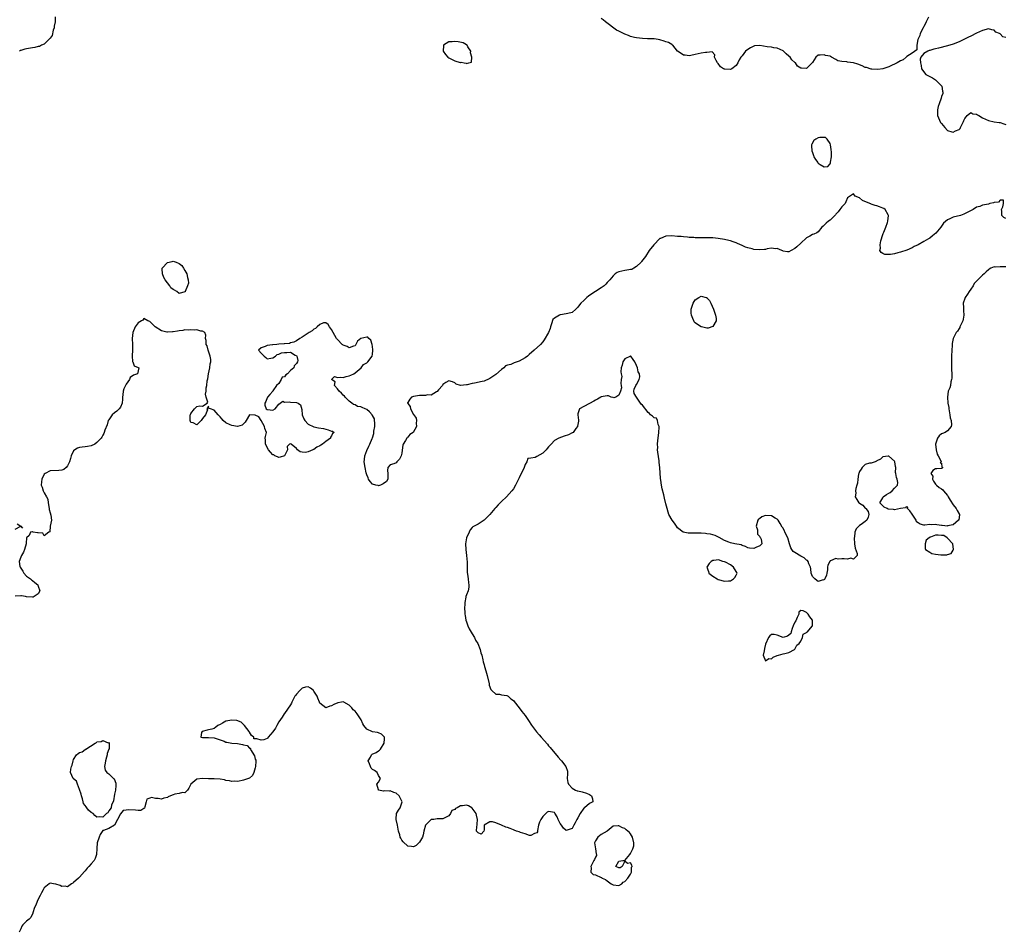
# Model space of a CAD drawing. Units: inches. Extents: x 2682000 to 2685000, y 1536000 to 1539000.
# Drawn here: x 2682671 to 2683006, y 1537733 to 1538044 of the extents above; entities that cross this region are included whole.
import ezdxf

# ---------------------------------------------------------------- set-up
doc = ezdxf.new("R2010")
doc.units = ezdxf.units.IN
doc.header["$MEASUREMENT"] = 0
doc.layers.add('LD26821536_2ft', color=113, linetype='Continuous')

msp = doc.modelspace()

# ---------------------------------------------------------------- linework, layer by layer
at = {"layer": 'LD26821536_2ft'}
for points, elevation in [([(2682682.71, 1538044.71), (2682682.72, 1538043), (2682682.44, 1538041.56), (2682682.41, 1538041), (2682682.1, 1538040.1), (2682681.67, 1538038.33), (2682681, 1538037.4), (2682680.84, 1538037.16), (2682679, 1538035.36), (2682678.11, 1538035), (2682677.41, 1538034.59), (2682677, 1538034.54), (2682675.76, 1538034.24), (2682675, 1538034.15), (2682673, 1538033.81), (2682672.34, 1538033.66), (2682671, 1538033.26), (2682670.82, 1538033.18), (2682670.58, 1538033)], 8610), ([(2682980.62, 1538044.62), (2682979.8, 1538043), (2682979.59, 1538042.41), (2682979, 1538041.37), (2682978.84, 1538041.16), (2682978.75, 1538041), (2682977.72, 1538039), (2682977.63, 1538038.37), (2682976.98, 1538036.98), (2682976.61, 1538035), (2682976.56, 1538033.44), (2682975, 1538032.35), (2682973.2, 1538031.2), (2682972.95, 1538031), (2682971.95, 1538030.05), (2682971, 1538029.68), (2682969.88, 1538029), (2682969, 1538028.5), (2682968.2, 1538028.2), (2682967, 1538027.6), (2682965, 1538027), (2682963.31, 1538026.69), (2682961.2, 1538026.8), (2682961, 1538026.84), (2682959.43, 1538027.43), (2682959, 1538027.47), (2682958, 1538028), (2682956.5, 1538028.51), (2682955, 1538028.99), (2682953, 1538029.22), (2682952.69, 1538029.31), (2682951, 1538029.47), (2682949.65, 1538029.65), (2682949, 1538030.18), (2682947.48, 1538031), (2682947.14, 1538031.14), (2682947, 1538031.24), (2682945.5, 1538031.5), (2682945, 1538031.77), (2682943.61, 1538031.61), (2682943, 1538031.68), (2682942.18, 1538031), (2682941, 1538029.18), (2682940.94, 1538029.06), (2682940.87, 1538029), (2682939, 1538027.12), (2682937.24, 1538027.24), (2682937, 1538027.22), (2682935.93, 1538027.93), (2682935.17, 1538029), (2682935, 1538029.11), (2682933.98, 1538029.98), (2682933.36, 1538031), (2682933, 1538031.32), (2682932.05, 1538032.05), (2682931.13, 1538033), (2682931, 1538033.1), (2682929, 1538034.02), (2682927.83, 1538034.17), (2682927, 1538034.33), (2682925.53, 1538034.47), (2682923, 1538034.89), (2682921.23, 1538034.77), (2682921, 1538034.72), (2682919.85, 1538034.15), (2682918.63, 1538033.37), (2682918.15, 1538033), (2682917, 1538031.45), (2682916.57, 1538031), (2682915.99, 1538030.01), (2682915.5, 1538029), (2682915, 1538028.05), (2682913.49, 1538027), (2682913, 1538026.7), (2682911.15, 1538026.85), (2682911, 1538026.84), (2682910.7, 1538027), (2682909.66, 1538027.66), (2682908.79, 1538028.79), (2682908.65, 1538029), (2682908.15, 1538029.85), (2682907.56, 1538031), (2682907.7, 1538031.7), (2682906.8, 1538032.8), (2682905, 1538032.58), (2682904.57, 1538032.56), (2682903, 1538032.27), (2682902.05, 1538032.05), (2682901, 1538031.84), (2682899.49, 1538031.49), (2682899, 1538031.41), (2682897.59, 1538031.59), (2682897, 1538031.65), (2682896.25, 1538032.25), (2682895.01, 1538033), (2682893.41, 1538035), (2682893.18, 1538035.18), (2682893, 1538035.23), (2682891.91, 1538035.91), (2682891, 1538036.19), (2682890.44, 1538036.44), (2682889, 1538036.87), (2682888.36, 1538037), (2682887, 1538037.18), (2682885.21, 1538037.21), (2682884.75, 1538037.25), (2682883, 1538037.26), (2682881, 1538037.52), (2682880.33, 1538037.67), (2682879, 1538038.03), (2682878.31, 1538038.31), (2682877, 1538038.79), (2682875, 1538039.78), (2682874.2, 1538040.2), (2682870.4, 1538043), (2682869.62, 1538043.62), (2682869, 1538044.16)], 8610), ([(2683007, 1538037.62), (2683005.9, 1538037.9), (2683005, 1538038.88), (2683004.79, 1538039), (2683003.52, 1538039.52), (2683003, 1538040.2), (2683002.22, 1538040.22), (2683001, 1538040.61), (2682999, 1538040.04), (2682997, 1538039.15), (2682995, 1538038.14), (2682994.25, 1538037.75), (2682991, 1538036.15), (2682989, 1538035.36), (2682987, 1538034.78), (2682983.98, 1538034.02), (2682983, 1538033.75), (2682982.37, 1538033.63), (2682981, 1538033.17), (2682980.81, 1538033.19), (2682980.4, 1538033), (2682979, 1538032.17), (2682977.99, 1538031), (2682977.75, 1538030.25), (2682977.89, 1538029), (2682978.08, 1538028.08), (2682978.17, 1538027), (2682979.65, 1538025), (2682980.58, 1538024.58), (2682981, 1538024.35), (2682981.91, 1538023.91), (2682983, 1538023.18), (2682983.12, 1538023.12), (2682985, 1538021.21), (2682985.15, 1538021), (2682985.38, 1538019.38), (2682985.46, 1538019), (2682985.46, 1538018.54), (2682985, 1538017.49), (2682984.89, 1538017), (2682984.22, 1538015), (2682983.9, 1538014.1), (2682983.62, 1538013), (2682983.66, 1538011.66), (2682983.65, 1538011), (2682984.72, 1538008.72), (2682985, 1538008.35), (2682985.63, 1538007.63), (2682986.1, 1538007), (2682987, 1538005.92), (2682988.51, 1538005.49), (2682989, 1538005.34), (2682989.82, 1538005.82), (2682991, 1538006.32), (2682991.34, 1538006.66), (2682991.48, 1538007), (2682992.49, 1538009), (2682992.63, 1538009.37), (2682993, 1538010.02), (2682993.37, 1538010.63), (2682993.81, 1538011), (2682995, 1538012.1), (2682995.67, 1538011.67), (2682997, 1538011.49), (2682997.27, 1538011.27), (2682997.7, 1538011), (2682999, 1538010.26), (2683001, 1538009.34), (2683003, 1538008.94), (2683004.69, 1538008.69), (2683005, 1538008.62), (2683006.24, 1538008.24), (2683007, 1538007.96)], 8610), ([(2683007, 1537975.95), (2683006.28, 1537976.28), (2683005.56, 1537977), (2683005.53, 1537978.47), (2683005.49, 1537979), (2683005.96, 1537979.96), (2683006.18, 1537981), (2683006.19, 1537982.19), (2683005, 1537982.15), (2683004.45, 1537981.55), (2683003, 1537981.34), (2683002.76, 1537981.24), (2683001.54, 1537981), (2683001, 1537980.81), (2682999, 1537980.45), (2682998.07, 1537980.07), (2682997, 1537979.79), (2682995.85, 1537979), (2682993.97, 1537978.03), (2682992.6, 1537977.41), (2682991.49, 1537977), (2682989, 1537976.4), (2682987.82, 1537975.82), (2682987, 1537975.49), (2682985.69, 1537974.31), (2682984.74, 1537973), (2682983.05, 1537970.95), (2682981.99, 1537970.01), (2682981, 1537969.24), (2682980.61, 1537969), (2682979, 1537968.03), (2682977, 1537966.92), (2682975.67, 1537966.33), (2682975, 1537965.95), (2682973.14, 1537965.14), (2682971, 1537964.41), (2682970.17, 1537964.17), (2682969, 1537963.92), (2682967.67, 1537963.67), (2682967, 1537963.64), (2682965.7, 1537963.7), (2682965, 1537963.96), (2682964.38, 1537964.38), (2682964.03, 1537965), (2682964.22, 1537965.78), (2682964.04, 1537967), (2682964.31, 1537968.31), (2682965, 1537970.51), (2682965.15, 1537970.85), (2682965.19, 1537971), (2682965.31, 1537971.31), (2682966.03, 1537973), (2682966.57, 1537974.57), (2682966.7, 1537975), (2682966.97, 1537976.97), (2682966.96, 1537977), (2682966.86, 1537977.14), (2682965.82, 1537979), (2682965.33, 1537979.33), (2682965, 1537979.49), (2682963.88, 1537979.88), (2682963, 1537980.24), (2682962.37, 1537980.37), (2682961, 1537980.86), (2682960.88, 1537980.88), (2682960.52, 1537981), (2682958.1, 1537982.1), (2682957, 1537982.92), (2682955.57, 1537983.57), (2682955, 1537984.38), (2682953, 1537982.95), (2682952.4, 1537981.6), (2682952.11, 1537981), (2682951, 1537979.87), (2682950.3, 1537979), (2682949.76, 1537978.24), (2682949, 1537977.38), (2682948.84, 1537977.16), (2682947, 1537975.36), (2682946.52, 1537975), (2682945.7, 1537974.3), (2682945, 1537973.67), (2682944.66, 1537973.34), (2682944.24, 1537973), (2682943, 1537971.39), (2682942.47, 1537971), (2682941.47, 1537970.53), (2682941, 1537970.46), (2682940.1, 1537969.9), (2682939, 1537969.32), (2682937, 1537967.5), (2682935.72, 1537966.28), (2682935, 1537965.66), (2682933.69, 1537965), (2682933, 1537964.54), (2682932.51, 1537964.51), (2682931, 1537964.75), (2682930.87, 1537964.87), (2682930.6, 1537965), (2682929, 1537965.67), (2682928.38, 1537965.62), (2682927, 1537965.79), (2682925.6, 1537965.6), (2682925, 1537965.39), (2682924.69, 1537965.31), (2682923, 1537965.2), (2682921, 1537965.38), (2682920.45, 1537965.55), (2682919, 1537965.92), (2682918.2, 1537966.2), (2682917, 1537966.74), (2682915.42, 1537967.42), (2682915, 1537967.61), (2682913.99, 1537967.99), (2682913, 1537968.28), (2682912.43, 1537968.43), (2682911, 1537968.76), (2682908.88, 1537969.12), (2682907, 1537969.3), (2682905, 1537969.39), (2682904.62, 1537969.38), (2682903, 1537969.39), (2682902.63, 1537969.37), (2682901, 1537969.38), (2682900.58, 1537969.42), (2682899, 1537969.48), (2682898.4, 1537969.6), (2682897, 1537969.66), (2682896.19, 1537969.81), (2682895, 1537969.82), (2682893, 1537969.97), (2682891, 1537969.91), (2682889.14, 1537969.14), (2682889, 1537969.1), (2682888.94, 1537969.06), (2682886.92, 1537967), (2682885.32, 1537965), (2682884.03, 1537963), (2682883.6, 1537962.4), (2682882.75, 1537961.25), (2682882.53, 1537961), (2682881, 1537959.52), (2682880.12, 1537959), (2682879.43, 1537958.57), (2682879, 1537958.49), (2682878.43, 1537958.43), (2682877, 1537958.15), (2682876, 1537958), (2682875, 1537957.75), (2682874.45, 1537957.55), (2682873.74, 1537957), (2682873, 1537956.39), (2682871.9, 1537955), (2682871, 1537954.06), (2682870.5, 1537953.5), (2682870, 1537953), (2682869, 1537952.31), (2682867, 1537951), (2682865.75, 1537950.25), (2682864.58, 1537949.42), (2682864.09, 1537949), (2682863, 1537948), (2682862, 1537947), (2682861.55, 1537946.45), (2682861, 1537945.7), (2682860.66, 1537945.34), (2682860.31, 1537945), (2682859, 1537943.85), (2682857.57, 1537943.57), (2682857, 1537943.36), (2682855.13, 1537943.13), (2682855, 1537943.11), (2682854.75, 1537943), (2682853, 1537941.95), (2682852.5, 1537941.5), (2682851.99, 1537939.99), (2682851.63, 1537939), (2682851.55, 1537938.45), (2682851, 1537937.1), (2682849.5, 1537934.5), (2682849, 1537933.85), (2682848.2, 1537933), (2682846.08, 1537931), (2682844.42, 1537929.58), (2682843.85, 1537929), (2682843, 1537928.4), (2682841, 1537927.26), (2682840.34, 1537927), (2682839.3, 1537926.7), (2682838.17, 1537926.17), (2682837, 1537925.86), (2682836.35, 1537925.65), (2682835.8, 1537925), (2682835, 1537924.43), (2682833, 1537922.72), (2682831.95, 1537922.05), (2682831, 1537921.36), (2682830.73, 1537921.27), (2682829, 1537920.45), (2682828.32, 1537920.32), (2682825.73, 1537919.73), (2682825, 1537919.63), (2682823.19, 1537919.19), (2682823, 1537919.21), (2682821.01, 1537919.01), (2682819.47, 1537919.47), (2682819, 1537919.85), (2682818.24, 1537920.24), (2682817, 1537920.59), (2682815.95, 1537919.95), (2682815, 1537919.32), (2682814.81, 1537919), (2682813.5, 1537917.5), (2682813, 1537916.89), (2682812.83, 1537916.83), (2682811, 1537915.71), (2682809.74, 1537915.74), (2682809, 1537915.62), (2682807.58, 1537915.58), (2682807, 1537915.54), (2682805, 1537915.2), (2682804.31, 1537915), (2682803.69, 1537914.31), (2682803, 1537913.17), (2682802.94, 1537913.06), (2682802.92, 1537913), (2682802.96, 1537912.96), (2682803, 1537912.87), (2682803.81, 1537911.81), (2682803.87, 1537911), (2682805, 1537909.14), (2682805.06, 1537909.06), (2682805.06, 1537909), (2682805.88, 1537907.88), (2682805.94, 1537907), (2682805.83, 1537906.17), (2682806.02, 1537905), (2682804.86, 1537903), (2682803.75, 1537902.25), (2682803, 1537901.35), (2682802.78, 1537901.22), (2682802.65, 1537901), (2682802.27, 1537900.27), (2682801.41, 1537899), (2682801.31, 1537898.69), (2682801, 1537895.88), (2682800.76, 1537895), (2682800.14, 1537893.86), (2682799.29, 1537893), (2682799, 1537892.66), (2682798.29, 1537892.29), (2682797, 1537891.89), (2682796.17, 1537891), (2682796.06, 1537889.94), (2682796.24, 1537889), (2682796.18, 1537887), (2682795.71, 1537886.29), (2682794.61, 1537885.39), (2682793.73, 1537885), (2682793, 1537884.79), (2682792.85, 1537884.85), (2682792.06, 1537885), (2682791, 1537885.3), (2682790.2, 1537886.2), (2682789.57, 1537887), (2682789.45, 1537887.45), (2682789, 1537888.54), (2682788.83, 1537889.17), (2682788.46, 1537891), (2682788.16, 1537893), (2682788.24, 1537893.76), (2682788.38, 1537895), (2682789, 1537896.86), (2682789.67, 1537898.33), (2682790.04, 1537899), (2682790.9, 1537900.9), (2682791, 1537901.17), (2682791.42, 1537902.58), (2682791.41, 1537903.41), (2682791.73, 1537905), (2682791.74, 1537906.26), (2682791.7, 1537907), (2682791.59, 1537907.59), (2682791, 1537908.7), (2682790.89, 1537908.89), (2682790.84, 1537909), (2682789.97, 1537909.97), (2682789, 1537910.74), (2682788.49, 1537911), (2682787.48, 1537911.48), (2682787, 1537911.74), (2682785.84, 1537911.84), (2682785, 1537912.33), (2682784.44, 1537912.44), (2682783.91, 1537913), (2682783, 1537913.63), (2682781.68, 1537915), (2682781.36, 1537915.36), (2682781, 1537915.63), (2682780.38, 1537916.38), (2682779.59, 1537917), (2682779, 1537917.81), (2682777.98, 1537919), (2682778.23, 1537920.23), (2682777.02, 1537921), (2682777.96, 1537922.04), (2682779, 1537921.65), (2682780.13, 1537921.87), (2682781, 1537921.74), (2682781.98, 1537922.02), (2682783, 1537922.24), (2682783.54, 1537922.46), (2682784.58, 1537923), (2682785, 1537923.3), (2682787.06, 1537925), (2682787.87, 1537926.13), (2682789, 1537926.71), (2682789.33, 1537927), (2682790.89, 1537929), (2682791, 1537929.63), (2682791.12, 1537930.88), (2682791.12, 1537931.12), (2682791, 1537932.27), (2682790.87, 1537933), (2682790.42, 1537934.42), (2682789.74, 1537935), (2682789.42, 1537935.42), (2682789, 1537935.43), (2682787, 1537935.03), (2682786.93, 1537935), (2682785.86, 1537934.14), (2682785, 1537932.55), (2682784.44, 1537932.44), (2682783, 1537931.86), (2682782.27, 1537932.27), (2682781, 1537932.74), (2682780.84, 1537932.84), (2682780.62, 1537933), (2682779, 1537934.62), (2682778.71, 1537935), (2682778.06, 1537936.06), (2682777.51, 1537937), (2682777, 1537938.08), (2682776.35, 1537939), (2682775.83, 1537939.83), (2682775, 1537940.35), (2682774.3, 1537940.3), (2682773, 1537939.77), (2682772.1, 1537939), (2682771.54, 1537938.46), (2682771, 1537938.24), (2682770.39, 1537937.61), (2682769.39, 1537937), (2682767, 1537935.43), (2682766.15, 1537935), (2682765, 1537934.26), (2682764.19, 1537933.81), (2682763, 1537933.48), (2682762.66, 1537933.34), (2682761, 1537933.19), (2682760.85, 1537933.15), (2682759, 1537933.03), (2682758.38, 1537933), (2682757, 1537932.89), (2682756.9, 1537932.9), (2682755, 1537932.65), (2682754.33, 1537932.33), (2682753, 1537931.77), (2682752.13, 1537931), (2682753, 1537929.99), (2682753.97, 1537929), (2682754.57, 1537928.57), (2682755, 1537928.07), (2682756.26, 1537928.26), (2682757, 1537928.4), (2682757.92, 1537929), (2682758.47, 1537929.53), (2682759, 1537929.68), (2682759.93, 1537930.07), (2682761, 1537930.22), (2682761.79, 1537930.21), (2682763, 1537930.29), (2682764.63, 1537929.37), (2682765, 1537929.25), (2682765.14, 1537929), (2682765.51, 1537927.51), (2682765.4, 1537927), (2682765, 1537926.48), (2682764.28, 1537925.72), (2682764.16, 1537925), (2682763, 1537924.08), (2682761.93, 1537923), (2682761.38, 1537922.62), (2682761, 1537921.93), (2682760.19, 1537921.81), (2682759.78, 1537921), (2682759, 1537919.67), (2682758.19, 1537919), (2682757, 1537917.17), (2682756.95, 1537917.05), (2682755.92, 1537915.92), (2682755.19, 1537915), (2682755.13, 1537914.88), (2682755, 1537914.8), (2682754.53, 1537913.47), (2682754.29, 1537913), (2682754.24, 1537912.24), (2682754.73, 1537911), (2682755, 1537910.82), (2682755.16, 1537910.84), (2682757, 1537910.57), (2682757.72, 1537911), (2682759, 1537912.66), (2682760.39, 1537913.61), (2682761, 1537913.3), (2682762.59, 1537913.41), (2682763, 1537913.27), (2682765, 1537913.19), (2682765.65, 1537913), (2682766.41, 1537912.41), (2682766.82, 1537910.82), (2682766.94, 1537909), (2682767.58, 1537907.58), (2682767.94, 1537907), (2682769, 1537905.8), (2682771, 1537904.92), (2682772.57, 1537904.57), (2682774.26, 1537904.26), (2682775.88, 1537903.88), (2682777, 1537903.41), (2682777.35, 1537903.35), (2682777.87, 1537903), (2682777.37, 1537902.63), (2682777, 1537901.78), (2682776.65, 1537901.35), (2682776.65, 1537901), (2682775, 1537899.88), (2682773.96, 1537899), (2682773.34, 1537898.66), (2682773, 1537898.44), (2682772.01, 1537897.99), (2682771, 1537897.18), (2682770.86, 1537897.14), (2682770.67, 1537897), (2682769, 1537896.33), (2682768.16, 1537896.16), (2682767, 1537896.21), (2682766.31, 1537896.31), (2682765.41, 1537897), (2682765, 1537897.45), (2682763.18, 1537899), (2682763, 1537899.1), (2682762.71, 1537899), (2682761.82, 1537898.17), (2682761.99, 1537897), (2682761, 1537895.01), (2682759.52, 1537894.48), (2682759, 1537894.46), (2682758.6, 1537894.6), (2682757.64, 1537895), (2682757.28, 1537895.28), (2682757, 1537895.34), (2682756.19, 1537896.19), (2682755.47, 1537897), (2682754.43, 1537899), (2682754.47, 1537900.47), (2682754.35, 1537901), (2682754.45, 1537901.55), (2682754.79, 1537903), (2682754.28, 1537904.28), (2682754.17, 1537905), (2682753.01, 1537907.01), (2682752.24, 1537908.24), (2682751, 1537908.9), (2682750.86, 1537908.86), (2682749, 1537908.93), (2682747.86, 1537907), (2682747.58, 1537906.42), (2682747, 1537905.94), (2682746.55, 1537905.45), (2682744.95, 1537905.05), (2682743, 1537905.33), (2682742.39, 1537905.61), (2682741, 1537906.21), (2682739.98, 1537907), (2682739.57, 1537907.57), (2682739, 1537908.3), (2682738.68, 1537908.68), (2682738.33, 1537909), (2682737, 1537910.53), (2682735.69, 1537911), (2682735.16, 1537911.16), (2682735, 1537911.97), (2682734.51, 1537911), (2682734.71, 1537910.71), (2682734.03, 1537909), (2682733, 1537907.69), (2682732.53, 1537907), (2682731.72, 1537906.28), (2682731, 1537905.57), (2682729.75, 1537906.25), (2682729, 1537906.32), (2682728.81, 1537907), (2682728.82, 1537908.82), (2682728.86, 1537909.14), (2682729, 1537909.46), (2682730.28, 1537911), (2682731, 1537911.83), (2682732.06, 1537912.06), (2682733, 1537911.9), (2682734.57, 1537913), (2682734.76, 1537913.24), (2682734.26, 1537915), (2682734, 1537916), (2682734.23, 1537917), (2682734.22, 1537918.22), (2682734.45, 1537919), (2682734.6, 1537920.6), (2682734.77, 1537921.23), (2682735.06, 1537923), (2682735.51, 1537925), (2682735.6, 1537926.4), (2682735.78, 1537927), (2682735.82, 1537927.82), (2682735.57, 1537929), (2682734.87, 1537931), (2682734.53, 1537932.53), (2682734.26, 1537933), (2682734.28, 1537934.28), (2682734.01, 1537935), (2682734.15, 1537936.15), (2682733.73, 1537937), (2682733, 1537937.54), (2682732.46, 1537937.54), (2682731, 1537937.93), (2682730.1, 1537937.9), (2682729, 1537937.92), (2682728.15, 1537937.85), (2682727, 1537937.91), (2682726.32, 1537937.68), (2682725, 1537937.65), (2682724.5, 1537937.5), (2682723, 1537937.3), (2682722.7, 1537937.3), (2682721, 1537937.11), (2682720.83, 1537937.17), (2682719, 1537937.61), (2682716.81, 1537939), (2682715.92, 1537939.92), (2682715, 1537940.76), (2682714.35, 1537941), (2682713, 1537941.81), (2682712.69, 1537941.31), (2682712.23, 1537941), (2682711, 1537940.31), (2682710.03, 1537939), (2682709.21, 1537937), (2682709.03, 1537935.03), (2682709.13, 1537933), (2682709.11, 1537931.11), (2682709.01, 1537929.01), (2682709.14, 1537927.14), (2682709.27, 1537927), (2682709.65, 1537925.65), (2682711, 1537925.11), (2682711.24, 1537925), (2682710.8, 1537923), (2682709.48, 1537922.52), (2682708.31, 1537921.69), (2682708.14, 1537921), (2682707, 1537919.48), (2682706.21, 1537917.79), (2682705.98, 1537917), (2682705.8, 1537915.8), (2682705.72, 1537915), (2682705.73, 1537914.27), (2682705.56, 1537913), (2682705, 1537911.63), (2682704.57, 1537911), (2682703.8, 1537910.2), (2682703, 1537909.67), (2682702.15, 1537909), (2682701, 1537907.28), (2682700.86, 1537907), (2682700.47, 1537905.53), (2682699.69, 1537903.69), (2682699.5, 1537903), (2682699.36, 1537902.64), (2682699, 1537902.04), (2682698.66, 1537901.34), (2682698.41, 1537901), (2682697, 1537899.52), (2682696.32, 1537899), (2682695, 1537898.45), (2682693.79, 1537898.21), (2682693, 1537898.04), (2682692, 1537898), (2682691, 1537897.87), (2682690.39, 1537897.61), (2682689.42, 1537897), (2682689, 1537896.64), (2682688.24, 1537895), (2682687.96, 1537894.04), (2682687.63, 1537893), (2682687, 1537891.57), (2682686.51, 1537891), (2682685.72, 1537890.28), (2682685, 1537890.11), (2682684.04, 1537889.96), (2682681, 1537889.84), (2682679.37, 1537889), (2682679, 1537888.69), (2682678.21, 1537887), (2682678.07, 1537886.07), (2682677.96, 1537885), (2682678.3, 1537884.3), (2682678.69, 1537883), (2682679, 1537882.4), (2682679.81, 1537881), (2682680.19, 1537880.19), (2682680.38, 1537879), (2682680.73, 1537877), (2682680.74, 1537876.74), (2682681, 1537875.59), (2682681.21, 1537874.79), (2682681.44, 1537873), (2682681.05, 1537871.05), (2682680.88, 1537869.12), (2682680.58, 1537869), (2682679, 1537867.72), (2682678.57, 1537868.57), (2682677, 1537868.73), (2682676.73, 1537868.73), (2682675.28, 1537869), (2682675, 1537869.03), (2682674.93, 1537869.07), (2682674.36, 1537869), (2682673.87, 1537867.87), (2682673.02, 1537866.98), (2682672.84, 1537865.16), (2682672.87, 1537865), (2682672.33, 1537863), (2682671.9, 1537862.1), (2682671.26, 1537861), (2682671, 1537860.46), (2682670.45, 1537859), (2682670.7, 1537857.3), (2682670.8, 1537857), (2682671, 1537856.66), (2682671.71, 1537855.71), (2682672.08, 1537855), (2682673, 1537853.98), (2682674.34, 1537853), (2682674.65, 1537852.65), (2682675, 1537852.47), (2682675.84, 1537851.84), (2682676.8, 1537851), (2682677, 1537850.51), (2682677.55, 1537849), (2682677, 1537847.91), (2682675.6, 1537847), (2682675.19, 1537846.81), (2682675, 1537846.78), (2682673, 1537846.92), (2682672.68, 1537847), (2682671.29, 1537847.29), (2682671, 1537847.3), (2682669.15, 1537847.15)], 8612), ([(2683007, 1537959.4), (2683005.43, 1537959.43), (2683005, 1537959.48), (2683003.33, 1537959.33), (2683003, 1537959.39), (2683001.88, 1537959), (2683001.31, 1537958.69), (2683001, 1537958.43), (2683000.28, 1537957.72), (2682999.51, 1537957), (2682999, 1537956.58), (2682997.37, 1537955), (2682997.17, 1537954.83), (2682996.2, 1537953.8), (2682995.76, 1537953), (2682995, 1537951.88), (2682994.46, 1537951), (2682993.84, 1537950.16), (2682993.12, 1537949), (2682993, 1537948.69), (2682992.45, 1537947), (2682992.48, 1537945.52), (2682992.54, 1537945), (2682992.55, 1537944.55), (2682992.66, 1537943), (2682992.45, 1537941.55), (2682992.27, 1537941), (2682991.49, 1537939.49), (2682991.3, 1537939), (2682991.23, 1537938.77), (2682991, 1537938.45), (2682990.44, 1537937.56), (2682989.99, 1537937), (2682989.03, 1537935), (2682988.68, 1537933.32), (2682988.65, 1537932.65), (2682988.53, 1537931), (2682988.45, 1537929), (2682988.41, 1537927), (2682988.46, 1537925.54), (2682988.44, 1537924.44), (2682988.51, 1537923), (2682988.52, 1537921.48), (2682988.46, 1537921), (2682988.24, 1537920.24), (2682988.03, 1537919), (2682987.8, 1537918.2), (2682987.31, 1537917), (2682987.03, 1537914.97), (2682987.19, 1537913), (2682987.47, 1537911.47), (2682987.5, 1537911), (2682987.63, 1537910.37), (2682987.87, 1537909), (2682987.97, 1537907.97), (2682988.25, 1537907), (2682988.44, 1537905.56), (2682988.31, 1537905), (2682987, 1537903.51), (2682986.23, 1537903), (2682985.38, 1537902.62), (2682985, 1537902.51), (2682984.19, 1537901.81), (2682983.65, 1537901), (2682983, 1537899), (2682983.22, 1537897), (2682983.54, 1537895.54), (2682983.85, 1537895), (2682984.9, 1537893.1), (2682984.9, 1537893), (2682984.57, 1537892.57), (2682985, 1537892.46), (2682985.17, 1537891.17), (2682985.44, 1537891), (2682985.22, 1537890.78), (2682985, 1537890.68), (2682983.41, 1537890.59), (2682983, 1537890.51), (2682982.03, 1537889.97), (2682981.39, 1537889), (2682982.05, 1537888.05), (2682981.98, 1537887), (2682982.31, 1537886.31), (2682983, 1537885.38), (2682983.26, 1537885), (2682984.21, 1537884.21), (2682985, 1537883.77), (2682985.42, 1537883.42), (2682985.7, 1537883), (2682987, 1537881.45), (2682987.32, 1537881), (2682987.92, 1537879.92), (2682989, 1537878.29), (2682990.02, 1537877), (2682990.31, 1537876.31), (2682991.1, 1537875), (2682991.11, 1537874.89), (2682991, 1537874.05), (2682990.9, 1537873.1), (2682990.85, 1537873), (2682989, 1537871.51), (2682987.09, 1537871.09), (2682987, 1537871.05), (2682985.25, 1537871.25), (2682985, 1537871.25), (2682983.46, 1537871.46), (2682983, 1537871.63), (2682981.49, 1537871.49), (2682981, 1537871.62), (2682979.34, 1537871.34), (2682979, 1537871.33), (2682977.72, 1537871.72), (2682977, 1537872.19), (2682976.48, 1537872.48), (2682976.34, 1537873), (2682975, 1537875.06), (2682974.21, 1537876.21), (2682973.47, 1537877), (2682973.48, 1537877.48), (2682973, 1537877.65), (2682972.71, 1537877.29), (2682971, 1537877.03), (2682969, 1537876.57), (2682968.66, 1537876.66), (2682966.84, 1537876.84), (2682966.43, 1537877), (2682965.44, 1537877.44), (2682965, 1537877.89), (2682963.98, 1537879), (2682965, 1537880.71), (2682965.16, 1537881), (2682966.2, 1537881.8), (2682967, 1537882.3), (2682967.52, 1537882.48), (2682968.17, 1537883), (2682969, 1537883.97), (2682970.03, 1537885), (2682970.08, 1537885.93), (2682969.92, 1537887), (2682969.64, 1537887.64), (2682969.49, 1537889), (2682969.35, 1537889.35), (2682969.39, 1537891), (2682969.3, 1537891.3), (2682969.12, 1537893), (2682969, 1537893.22), (2682967, 1537894.9), (2682966.86, 1537894.86), (2682965, 1537894.63), (2682964.15, 1537893.85), (2682963, 1537893.26), (2682962.86, 1537893.14), (2682962.34, 1537893), (2682961, 1537892.53), (2682960.5, 1537892.5), (2682959, 1537891.98), (2682957.93, 1537891), (2682957.6, 1537890.4), (2682957, 1537889.67), (2682956.78, 1537889), (2682956.71, 1537888.71), (2682956.47, 1537887), (2682956.33, 1537885.67), (2682956.17, 1537885), (2682955.85, 1537883.85), (2682955.72, 1537883), (2682955.76, 1537882.24), (2682955.6, 1537881), (2682956.11, 1537880.11), (2682956.85, 1537879), (2682957, 1537878.84), (2682958.2, 1537878.2), (2682959, 1537877.14), (2682959.2, 1537877), (2682960.04, 1537876.04), (2682960.18, 1537875), (2682959.95, 1537874.05), (2682959.55, 1537873), (2682959, 1537872.55), (2682957.6, 1537871.6), (2682957, 1537871.18), (2682956.78, 1537871), (2682955.9, 1537870.1), (2682955.46, 1537869), (2682955.3, 1537867.3), (2682955.23, 1537867), (2682955.38, 1537865), (2682955.53, 1537863.53), (2682956.26, 1537861.74), (2682956.21, 1537861), (2682955, 1537859.73), (2682954.08, 1537860.08), (2682953, 1537859.8), (2682951.87, 1537859.87), (2682951, 1537859.85), (2682949.79, 1537859.79), (2682949, 1537859.94), (2682947.15, 1537859.15), (2682947, 1537859.17), (2682946.9, 1537859), (2682946.26, 1537857.74), (2682946.15, 1537857), (2682946.08, 1537856.08), (2682945.86, 1537855), (2682945.75, 1537854.25), (2682945.27, 1537853), (2682945, 1537852.62), (2682944.65, 1537852.65), (2682943, 1537852.19), (2682942.52, 1537852.52), (2682941.8, 1537853), (2682941.44, 1537853.44), (2682941, 1537853.85), (2682940.57, 1537855), (2682940.49, 1537856.49), (2682940.37, 1537857), (2682939.8, 1537858.2), (2682939.58, 1537859), (2682939.33, 1537859.33), (2682939, 1537859.45), (2682938.21, 1537860.21), (2682937, 1537860.81), (2682935, 1537862.02), (2682934.42, 1537862.42), (2682933.98, 1537863), (2682933.59, 1537863.59), (2682933.15, 1537865), (2682932.56, 1537867), (2682932.09, 1537868.09), (2682931, 1537870.37), (2682930.69, 1537870.69), (2682929.97, 1537871.97), (2682929.33, 1537873), (2682929, 1537873.34), (2682928.26, 1537873.74), (2682927, 1537874.51), (2682925, 1537874.7), (2682923.79, 1537874.21), (2682923, 1537873.62), (2682922.62, 1537873.38), (2682922.41, 1537873), (2682921.86, 1537871), (2682922.23, 1537869.77), (2682922.24, 1537869), (2682922.29, 1537868.29), (2682923, 1537867.48), (2682923.19, 1537867.19), (2682923.33, 1537867), (2682923.46, 1537866.54), (2682923.71, 1537865), (2682923, 1537864.27), (2682921.68, 1537863.68), (2682921, 1537863.35), (2682919.53, 1537863.53), (2682919, 1537863.57), (2682918.13, 1537864.12), (2682917, 1537864.44), (2682916.64, 1537864.64), (2682914.5, 1537865), (2682913, 1537865.35), (2682912.47, 1537865.53), (2682911, 1537866.11), (2682909.17, 1537867.17), (2682909, 1537867.21), (2682907.81, 1537867.81), (2682907, 1537868), (2682906.26, 1537868.26), (2682905, 1537868.44), (2682904.55, 1537868.55), (2682903, 1537868.61), (2682902.66, 1537868.66), (2682901, 1537868.64), (2682900.65, 1537868.65), (2682899, 1537868.65), (2682898.64, 1537868.64), (2682896.92, 1537868.92), (2682895, 1537870.47), (2682894.6, 1537871), (2682893.99, 1537871.99), (2682893.15, 1537873), (2682892.06, 1537875), (2682891.79, 1537875.79), (2682891.42, 1537877), (2682891, 1537878.65), (2682890.58, 1537880.58), (2682890.26, 1537881.74), (2682889.76, 1537883.76), (2682889.51, 1537885), (2682889.29, 1537886.71), (2682889.21, 1537887.21), (2682888.95, 1537891), (2682888.75, 1537892.75), (2682888.72, 1537893.28), (2682888.24, 1537896.24), (2682888.17, 1537897), (2682888.22, 1537897.78), (2682888.16, 1537899), (2682888.24, 1537900.24), (2682888.36, 1537901), (2682888.6, 1537903), (2682888.78, 1537904.78), (2682888.72, 1537905), (2682888.35, 1537905.65), (2682888.18, 1537907), (2682887.79, 1537907.79), (2682887, 1537907.96), (2682886.5, 1537908.51), (2682885.82, 1537909), (2682885.43, 1537909.43), (2682885, 1537909.76), (2682883, 1537912.28), (2682882.64, 1537912.64), (2682881, 1537914.95), (2682880.94, 1537915), (2682880.23, 1537916.23), (2682880.05, 1537917), (2682880.22, 1537917.78), (2682880.71, 1537919), (2682881, 1537919.37), (2682881.92, 1537921), (2682882.09, 1537921.91), (2682882.04, 1537923), (2682881.58, 1537923.58), (2682881.31, 1537925), (2682881, 1537925.8), (2682880.48, 1537927), (2682879.89, 1537927.89), (2682879.02, 1537929), (2682879, 1537929.01), (2682878.95, 1537929), (2682877, 1537928.1), (2682876.28, 1537927), (2682876.06, 1537925.94), (2682875.81, 1537925), (2682875.67, 1537923.67), (2682875.76, 1537923), (2682875.94, 1537922.06), (2682875.82, 1537921), (2682875.64, 1537919.64), (2682875.77, 1537919), (2682875.83, 1537918.17), (2682875.55, 1537917), (2682875, 1537915.63), (2682873.96, 1537915), (2682873.21, 1537914.79), (2682873, 1537914.83), (2682872.36, 1537915), (2682871.4, 1537915.4), (2682871, 1537915.4), (2682869, 1537915.16), (2682868.84, 1537915), (2682867.69, 1537914.31), (2682867, 1537914.01), (2682866.42, 1537913.58), (2682865, 1537912.8), (2682863, 1537911.83), (2682861.59, 1537911), (2682861, 1537909.26), (2682860.94, 1537909), (2682861.18, 1537907.18), (2682861.16, 1537906.84), (2682860.9, 1537905.1), (2682860.87, 1537905), (2682860.31, 1537904.31), (2682859.35, 1537903), (2682859.14, 1537902.86), (2682859, 1537902.8), (2682857.81, 1537902.19), (2682856.33, 1537901.67), (2682854.52, 1537901), (2682853, 1537900.26), (2682851.91, 1537899), (2682851.45, 1537898.55), (2682851, 1537898.04), (2682850.56, 1537897.44), (2682850.18, 1537897), (2682849, 1537895.94), (2682847, 1537894.72), (2682846.46, 1537894.46), (2682845, 1537894.16), (2682843.96, 1537894.04), (2682843.59, 1537893), (2682843, 1537892.01), (2682842.67, 1537891), (2682841, 1537887.54), (2682839.73, 1537885), (2682839, 1537883.76), (2682838.51, 1537883), (2682836.7, 1537881), (2682835, 1537879.43), (2682833.77, 1537878.24), (2682833, 1537877.36), (2682832.66, 1537877), (2682831, 1537875.02), (2682829, 1537873.04), (2682827, 1537871.72), (2682825.21, 1537870.79), (2682825, 1537870.56), (2682824.29, 1537869.71), (2682823.97, 1537869), (2682823, 1537867.01), (2682822.71, 1537865), (2682822.79, 1537863), (2682823.06, 1537861), (2682823.22, 1537858.78), (2682823.19, 1537857), (2682823.24, 1537855.24), (2682823.37, 1537854.63), (2682823.56, 1537853), (2682823.67, 1537851.67), (2682823.84, 1537851), (2682823.78, 1537850.22), (2682823.57, 1537849), (2682823, 1537847.61), (2682822.81, 1537847), (2682822.8, 1537846.8), (2682822.43, 1537845), (2682822.45, 1537844.45), (2682822.37, 1537843), (2682822.4, 1537841.6), (2682822.44, 1537841), (2682822.55, 1537840.55), (2682822.76, 1537839), (2682823, 1537838.38), (2682823.5, 1537837), (2682823.98, 1537835.98), (2682825, 1537834.27), (2682825.78, 1537833), (2682826.1, 1537832.1), (2682826.89, 1537831), (2682827.66, 1537829), (2682827.86, 1537827.86), (2682828.22, 1537827), (2682828.63, 1537825.37), (2682828.7, 1537824.7), (2682829, 1537823.7), (2682829.12, 1537823.12), (2682829.63, 1537821.63), (2682830.05, 1537820.05), (2682830.76, 1537817.24), (2682830.8, 1537816.8), (2682831.29, 1537815.29), (2682831.68, 1537815), (2682833, 1537813.71), (2682834.29, 1537813.71), (2682835, 1537813.54), (2682836.77, 1537813.23), (2682837, 1537813.15), (2682837.19, 1537813), (2682838.11, 1537812.11), (2682839, 1537811.53), (2682839.23, 1537811.23), (2682841, 1537809.1), (2682841.86, 1537807.86), (2682843, 1537806.4), (2682844.34, 1537804.34), (2682845, 1537803.46), (2682845.18, 1537803.18), (2682846.89, 1537800.89), (2682847.81, 1537799.81), (2682848.47, 1537799), (2682850.61, 1537796.61), (2682851, 1537796.15), (2682851.55, 1537795.55), (2682854.26, 1537792.26), (2682855.19, 1537791.19), (2682855.36, 1537791), (2682856.95, 1537789), (2682857.42, 1537787.42), (2682857.47, 1537787), (2682857.43, 1537786.57), (2682857.37, 1537785), (2682857.62, 1537783.62), (2682857.76, 1537783), (2682859, 1537781.63), (2682860.22, 1537781), (2682860.8, 1537780.8), (2682861, 1537780.74), (2682862.45, 1537780.45), (2682863.97, 1537779.96), (2682865, 1537779.48), (2682865.27, 1537779.27), (2682865.68, 1537779), (2682865.99, 1537778.01), (2682866.09, 1537777), (2682865, 1537776.47), (2682863.27, 1537775), (2682863.11, 1537774.89), (2682863, 1537774.79), (2682861.74, 1537773), (2682861, 1537771.59), (2682860.66, 1537771), (2682860.12, 1537769.88), (2682859.57, 1537769), (2682859, 1537767.85), (2682857.36, 1537767.36), (2682857, 1537767.2), (2682856.05, 1537768.05), (2682855.39, 1537769), (2682855, 1537769.61), (2682854.27, 1537771), (2682853.91, 1537771.91), (2682853.17, 1537773.17), (2682853, 1537773.34), (2682851, 1537773.66), (2682850.56, 1537773.44), (2682849, 1537771.97), (2682848.33, 1537771), (2682847.93, 1537770.07), (2682847.55, 1537769), (2682847.23, 1537767.23), (2682847.24, 1537766.76), (2682847, 1537766.45), (2682846.23, 1537766.23), (2682845, 1537765.48), (2682844.47, 1537765.53), (2682843, 1537766.05), (2682841.46, 1537766.54), (2682841, 1537766.75), (2682840.1, 1537767), (2682839.32, 1537767.32), (2682839, 1537767.41), (2682837.91, 1537767.91), (2682837, 1537768.2), (2682836.41, 1537768.41), (2682835, 1537769.03), (2682833, 1537769.85), (2682831.83, 1537770.17), (2682831, 1537770.19), (2682829.04, 1537769), (2682829, 1537767.5), (2682828.97, 1537767), (2682828.02, 1537765.98), (2682827, 1537766.4), (2682826.47, 1537767), (2682826.56, 1537768.56), (2682826.61, 1537769), (2682826.67, 1537769.33), (2682826.77, 1537771), (2682826.4, 1537772.4), (2682826.26, 1537773), (2682825, 1537774.84), (2682824.82, 1537775), (2682823.67, 1537775.67), (2682823, 1537775.89), (2682821.69, 1537775.69), (2682821, 1537775.64), (2682819.8, 1537775), (2682819.29, 1537774.71), (2682819, 1537774.36), (2682818.01, 1537773.99), (2682817.56, 1537773), (2682817, 1537772.28), (2682815.38, 1537771.38), (2682815, 1537771.23), (2682813, 1537771.17), (2682811.87, 1537771), (2682811, 1537770.95), (2682809.83, 1537769.83), (2682809, 1537769.07), (2682808.98, 1537769.02), (2682808.47, 1537767), (2682808.2, 1537765.8), (2682807.96, 1537765), (2682807, 1537763.27), (2682806.71, 1537763), (2682805.85, 1537762.15), (2682805, 1537761.64), (2682804.28, 1537761.72), (2682803, 1537761.93), (2682801.41, 1537763.41), (2682801, 1537763.92), (2682800.57, 1537764.57), (2682800.42, 1537765), (2682800.3, 1537765.7), (2682799.86, 1537767), (2682799.69, 1537767.69), (2682799.45, 1537769), (2682799.06, 1537770.94), (2682799.06, 1537771), (2682799.08, 1537771.08), (2682799.19, 1537773), (2682799.8, 1537774.2), (2682800.39, 1537775), (2682801.09, 1537777), (2682800.03, 1537779), (2682799, 1537779.91), (2682798.19, 1537780.19), (2682797, 1537780.71), (2682796.66, 1537780.66), (2682795, 1537780.7), (2682794.69, 1537780.69), (2682793.04, 1537781), (2682793, 1537781.06), (2682792.49, 1537783), (2682793, 1537783.76), (2682793.66, 1537785), (2682793, 1537786.02), (2682792.53, 1537787), (2682791.63, 1537787.63), (2682791, 1537788.05), (2682790.53, 1537788.53), (2682790.33, 1537789), (2682789.97, 1537789.97), (2682789.52, 1537791), (2682790.26, 1537792.26), (2682790.58, 1537793), (2682790.8, 1537793.2), (2682792.17, 1537793.83), (2682793, 1537794.37), (2682793.4, 1537794.6), (2682793.74, 1537795), (2682794.91, 1537797), (2682794.89, 1537797.11), (2682795, 1537798.36), (2682795.04, 1537799), (2682795.03, 1537799.03), (2682794.03, 1537800.03), (2682793, 1537800.5), (2682792.63, 1537800.63), (2682791, 1537800.88), (2682790.91, 1537800.91), (2682789, 1537801.74), (2682788.04, 1537803), (2682787.64, 1537803.64), (2682787.04, 1537805), (2682785.71, 1537807), (2682785, 1537807.96), (2682784.35, 1537808.35), (2682783.92, 1537809), (2682783, 1537810.02), (2682781.13, 1537811), (2682781, 1537811.05), (2682780.41, 1537811), (2682779.19, 1537810.81), (2682777.77, 1537810.23), (2682777, 1537809.69), (2682776.39, 1537809.61), (2682775, 1537809.01), (2682773, 1537810.6), (2682772.88, 1537811), (2682772.33, 1537812.33), (2682772.08, 1537813), (2682771, 1537814.73), (2682770.79, 1537815), (2682769.8, 1537815.8), (2682769, 1537816.21), (2682768.09, 1537816.09), (2682767, 1537815.77), (2682766.15, 1537815), (2682765, 1537813.73), (2682764.7, 1537813.3), (2682764.42, 1537813), (2682763.86, 1537811.86), (2682763.5, 1537811), (2682763.33, 1537810.67), (2682763, 1537810.11), (2682761, 1537807.14), (2682760.89, 1537807), (2682760.15, 1537805.85), (2682759, 1537804.3), (2682758.35, 1537803), (2682757.86, 1537802.14), (2682757, 1537800.87), (2682755.4, 1537799), (2682755.25, 1537798.75), (2682755, 1537798.63), (2682753.86, 1537798.14), (2682753, 1537798), (2682751.49, 1537798.51), (2682750.49, 1537798.49), (2682750.54, 1537799), (2682749.65, 1537799.65), (2682749, 1537800.8), (2682748.9, 1537800.9), (2682748.89, 1537801), (2682747.31, 1537803), (2682747.2, 1537803.2), (2682747, 1537803.36), (2682746.19, 1537804.19), (2682744.71, 1537804.71), (2682743, 1537804.9), (2682741, 1537804.5), (2682739.79, 1537803.79), (2682739, 1537803.36), (2682738.24, 1537803), (2682737.59, 1537802.41), (2682737, 1537802.04), (2682736.21, 1537801.79), (2682735, 1537801.53), (2682734.6, 1537801.4), (2682732.88, 1537801), (2682732.68, 1537800.68), (2682732.38, 1537799), (2682733, 1537798.92), (2682735, 1537798.96), (2682737, 1537798.85), (2682739, 1537798.18), (2682740.33, 1537797.67), (2682741, 1537797.39), (2682741.32, 1537797.32), (2682743, 1537797.06), (2682744.88, 1537796.88), (2682746.6, 1537796.6), (2682747, 1537796.43), (2682748.23, 1537796.23), (2682749, 1537795.31), (2682749.3, 1537795.3), (2682749.27, 1537795), (2682749.54, 1537794.46), (2682750.53, 1537793), (2682750.7, 1537792.7), (2682751, 1537791.54), (2682751.17, 1537791.17), (2682751.17, 1537791), (2682751.13, 1537790.87), (2682751.1, 1537789), (2682751, 1537788.63), (2682750.48, 1537787), (2682750.02, 1537785.98), (2682749, 1537785.06), (2682748.96, 1537785.04), (2682747, 1537784.36), (2682745, 1537783.91), (2682744, 1537784), (2682743, 1537783.88), (2682742.19, 1537784.19), (2682741, 1537784.28), (2682740.45, 1537784.45), (2682739, 1537784.68), (2682737, 1537784.81), (2682735, 1537784.82), (2682733, 1537784.95), (2682731, 1537784.7), (2682729.03, 1537783), (2682728.34, 1537781.66), (2682727.85, 1537781), (2682727, 1537780.09), (2682726.15, 1537780.15), (2682725, 1537779.84), (2682723.56, 1537779.56), (2682723, 1537779.42), (2682722.11, 1537779), (2682721.33, 1537778.67), (2682721, 1537778.51), (2682719.79, 1537778.21), (2682719, 1537777.91), (2682717.9, 1537778.1), (2682717, 1537778.08), (2682715.56, 1537778.44), (2682715, 1537778.24), (2682714.05, 1537777.95), (2682713.78, 1537777), (2682713.27, 1537775.27), (2682713.17, 1537774.83), (2682713, 1537774.76), (2682711.92, 1537774.08), (2682711, 1537774.03), (2682710.18, 1537774.18), (2682707.72, 1537774.28), (2682707, 1537774.2), (2682705.98, 1537774.02), (2682705, 1537772.87), (2682703.95, 1537771), (2682703, 1537769.01), (2682701, 1537767.92), (2682699.18, 1537767.18), (2682699, 1537767.17), (2682698.12, 1537765.88), (2682697.77, 1537765), (2682697.06, 1537763), (2682696.91, 1537761.09), (2682696.87, 1537759), (2682696.35, 1537757.65), (2682696.01, 1537757), (2682695, 1537755.91), (2682694.26, 1537755), (2682693.67, 1537754.33), (2682693, 1537753.5), (2682692.75, 1537753.25), (2682691, 1537751.34), (2682690.65, 1537751), (2682689, 1537749.48), (2682688.73, 1537749.27), (2682688.34, 1537749), (2682687, 1537747.98), (2682686.2, 1537748.2), (2682685, 1537748.13), (2682684.45, 1537748.45), (2682683, 1537748.88), (2682682.15, 1537749), (2682681, 1537749.25), (2682680.84, 1537749.16), (2682680.73, 1537749), (2682679, 1537747.66), (2682678.69, 1537747), (2682678.09, 1537745.91), (2682677.66, 1537745), (2682677, 1537743.86), (2682676.55, 1537743), (2682676.2, 1537741.8), (2682675.75, 1537741), (2682675.15, 1537739.15), (2682675.14, 1537739), (2682675.11, 1537738.89), (2682675, 1537738.8), (2682674.39, 1537737.61), (2682673.85, 1537737), (2682673, 1537736.29), (2682671.76, 1537735), (2682671.41, 1537734.59), (2682671, 1537733.73), (2682670.69, 1537733), (2682670.5, 1537732.5)], 8614), ([(2682669.8, 1537871.8), (2682671.02, 1537871.02), (2682671.07, 1537871), (2682671.64, 1537870.36), (2682671, 1537870.91), (2682670.93, 1537870.93), (2682669, 1537869.82)], 8612)]:
    msp.add_lwpolyline(points, dxfattribs=dict(at, elevation=elevation))
for points, elevation in [([(2682821, 1538029.15), (2682821.22, 1538029.22), (2682822.18, 1538029), (2682822.88, 1538028.88), (2682823, 1538028.79), (2682823.82, 1538029), (2682824.78, 1538029.22), (2682824.84, 1538031), (2682824.43, 1538032.43), (2682824.5, 1538033), (2682823.51, 1538034.49), (2682823.21, 1538035), (2682823.12, 1538035.12), (2682823, 1538035.15), (2682821.83, 1538035.83), (2682820.16, 1538036.16), (2682819, 1538036.33), (2682818.15, 1538036.15), (2682817, 1538036.15), (2682815.18, 1538035), (2682815.13, 1538034.87), (2682815.08, 1538033), (2682815.82, 1538031.82), (2682816.63, 1538031), (2682817, 1538030.72), (2682819, 1538029.74), (2682820.82, 1538029.18)], 8610), ([(2682947.19, 1537994.81), (2682947.17, 1537995.17), (2682947.47, 1537997), (2682947.45, 1537998.55), (2682947.42, 1537999.42), (2682947.15, 1538001), (2682947, 1538001.46), (2682946.03, 1538003), (2682945.5, 1538003.5), (2682945, 1538003.6), (2682943.51, 1538003.51), (2682943, 1538003.41), (2682942.16, 1538003), (2682941.51, 1538002.49), (2682940.74, 1538001.26), (2682940.68, 1538001), (2682940.73, 1538000.73), (2682940.81, 1537999), (2682941, 1537998.4), (2682941.39, 1537997.39), (2682941.49, 1537997), (2682942.06, 1537996.06), (2682942.78, 1537995), (2682943, 1537994.77), (2682943.62, 1537994.38), (2682945, 1537993.6), (2682946.3, 1537993.7), (2682947, 1537994.61)], 8612), ([(2682723.97, 1537961), (2682725, 1537960.63), (2682725.92, 1537959.92), (2682726.5, 1537959), (2682727, 1537958.17), (2682727.65, 1537957), (2682727.83, 1537955.83), (2682728.1, 1537955), (2682728.17, 1537953.83), (2682727.92, 1537953), (2682727.05, 1537951.05), (2682727.03, 1537950.97), (2682727, 1537950.94), (2682726.93, 1537950.93), (2682725, 1537950.31), (2682724.18, 1537951), (2682723.45, 1537951.45), (2682723, 1537951.68), (2682722.23, 1537952.23), (2682721.88, 1537953), (2682721, 1537953.99), (2682720.27, 1537955), (2682719.81, 1537955.81), (2682719.33, 1537957), (2682719.22, 1537958.78), (2682719.25, 1537959), (2682721, 1537960.94), (2682722.69, 1537961.31), (2682723, 1537961.35)], 8612), ([(2682905, 1537938.55), (2682903.19, 1537939), (2682903, 1537939.03), (2682901.78, 1537939.78), (2682901, 1537940.3), (2682900.65, 1537940.65), (2682900.49, 1537941), (2682900.23, 1537941.77), (2682899.71, 1537943), (2682899.67, 1537943.67), (2682899.66, 1537945), (2682900.27, 1537947), (2682901, 1537948.18), (2682902.25, 1537949), (2682903, 1537949.39), (2682904.78, 1537949), (2682904.95, 1537948.95), (2682905, 1537948.92), (2682905.92, 1537947.92), (2682906.38, 1537947), (2682907.26, 1537945), (2682907.69, 1537943.69), (2682907.95, 1537943), (2682908.18, 1537941.82), (2682908.13, 1537941), (2682907, 1537939.07), (2682905.48, 1537938.52)], 8614), ([(2682989.1, 1537863.1), (2682988.84, 1537865), (2682987, 1537866.96), (2682986.9, 1537867), (2682985.81, 1537867.81), (2682985, 1537867.81), (2682983.92, 1537867.92), (2682983, 1537867.95), (2682981.23, 1537867.23), (2682981, 1537867.26), (2682980.78, 1537867), (2682979.79, 1537866.21), (2682979.41, 1537865), (2682979.42, 1537863.42), (2682979.5, 1537863), (2682981, 1537862.1), (2682981.74, 1537861.74), (2682983, 1537861.51), (2682984.73, 1537861.27), (2682985, 1537861.25), (2682986.78, 1537861.22), (2682987, 1537861.31), (2682988.35, 1537861.65), (2682989, 1537862.81), (2682989.1, 1537863)], 8614), ([(2682905.03, 1537857), (2682905.55, 1537855.55), (2682905.69, 1537855), (2682907, 1537854), (2682908.55, 1537853), (2682908.83, 1537852.83), (2682911, 1537852.27), (2682912.42, 1537852.42), (2682913, 1537852.32), (2682914.12, 1537853), (2682914.55, 1537853.45), (2682915, 1537854.32), (2682915.24, 1537854.76), (2682915.3, 1537855), (2682915.22, 1537855.22), (2682914.43, 1537856.43), (2682914.12, 1537857), (2682913, 1537857.77), (2682911.32, 1537858.68), (2682911, 1537858.84), (2682910.48, 1537859), (2682909, 1537859.53), (2682907.33, 1537859.33), (2682907, 1537859.35), (2682906.47, 1537859), (2682905.73, 1537858.27)], 8614), ([(2682940.87, 1537836.87), (2682940.97, 1537837), (2682940.96, 1537837.04), (2682940.96, 1537839), (2682940.07, 1537840.07), (2682939.49, 1537841), (2682939, 1537841.61), (2682937.83, 1537842.17), (2682937, 1537842.3), (2682936.31, 1537841.69), (2682936.31, 1537841), (2682935.81, 1537839.81), (2682935.28, 1537838.72), (2682935, 1537838.27), (2682934.46, 1537837), (2682934.1, 1537836.1), (2682933.72, 1537835), (2682933.59, 1537834.41), (2682933, 1537833.86), (2682932.5, 1537833.5), (2682931, 1537833.05), (2682929, 1537833.82), (2682927.98, 1537834.02), (2682927, 1537834.07), (2682926.41, 1537833.59), (2682925.96, 1537833), (2682925, 1537830.71), (2682924.66, 1537829.34), (2682924.48, 1537828.48), (2682924.24, 1537827), (2682925, 1537825.1), (2682926.15, 1537825.85), (2682927, 1537825.79), (2682927.63, 1537826.37), (2682929, 1537826.92), (2682929.37, 1537827), (2682931, 1537827.49), (2682931.57, 1537827.57), (2682933, 1537827.93), (2682934.92, 1537829), (2682935, 1537829.06), (2682935.63, 1537830.37), (2682936.45, 1537831), (2682937, 1537831.75), (2682937.56, 1537833), (2682937.87, 1537834.13), (2682939, 1537834.73), (2682939.11, 1537834.89), (2682939.27, 1537835)], 8614), ([(2682690.04, 1537784.04), (2682689, 1537784.82), (2682688.86, 1537785), (2682687.99, 1537787), (2682688.1, 1537788.1), (2682688.3, 1537789), (2682688.49, 1537789.51), (2682688.86, 1537791), (2682689, 1537791.45), (2682690, 1537793), (2682690.53, 1537793.47), (2682691, 1537793.81), (2682691.9, 1537794.1), (2682693, 1537794.9), (2682693.09, 1537794.91), (2682693.17, 1537795), (2682696.39, 1537797), (2682696.79, 1537797.21), (2682697, 1537797.43), (2682698.48, 1537797.52), (2682699, 1537797.88), (2682700.85, 1537797.15), (2682701, 1537797.19), (2682701.14, 1537797.14), (2682701.2, 1537797), (2682701.2, 1537795.2), (2682701.14, 1537795), (2682701.08, 1537794.92), (2682700.5, 1537793.5), (2682700.46, 1537793), (2682700.26, 1537792.26), (2682699.88, 1537791), (2682699.84, 1537790.16), (2682699.58, 1537789), (2682699.81, 1537787.81), (2682700.34, 1537787), (2682701, 1537786.58), (2682702.68, 1537785), (2682702.85, 1537784.85), (2682703.39, 1537783.39), (2682703.41, 1537783), (2682703.38, 1537782.62), (2682703.32, 1537781), (2682703, 1537779.61), (2682702.62, 1537777.38), (2682702.47, 1537777), (2682701.97, 1537775.97), (2682701.8, 1537775), (2682701, 1537773.94), (2682700.72, 1537773.28), (2682700.3, 1537773), (2682699, 1537771.74), (2682697.9, 1537771.9), (2682697, 1537771.73), (2682696.32, 1537772.32), (2682695.68, 1537773), (2682695, 1537773.41), (2682694.12, 1537774.12), (2682693.51, 1537775), (2682693.29, 1537775.29), (2682693, 1537775.72), (2682692.4, 1537776.4), (2682692.27, 1537777), (2682692.02, 1537777.98), (2682691.7, 1537779), (2682691.64, 1537779.64), (2682691, 1537781.22), (2682690.34, 1537783)], 8614), ([(2682877.49, 1537767.49), (2682877, 1537767.92), (2682876.18, 1537768.18), (2682875, 1537768.82), (2682874.76, 1537768.76), (2682873, 1537768.65), (2682870.98, 1537767), (2682869, 1537765.81), (2682867.81, 1537765), (2682867, 1537763.67), (2682866.63, 1537763), (2682867, 1537761), (2682867.23, 1537759.23), (2682867.32, 1537759), (2682867.32, 1537758.68), (2682867, 1537758.12), (2682866.62, 1537757.38), (2682866.5, 1537757), (2682865.41, 1537755), (2682865.54, 1537754.46), (2682865.41, 1537753), (2682866.27, 1537752.27), (2682867, 1537752.07), (2682869, 1537751.19), (2682869.16, 1537751.16), (2682869.3, 1537751), (2682870.46, 1537750.46), (2682871, 1537750.09), (2682872.4, 1537749), (2682872.77, 1537748.77), (2682873, 1537748.65), (2682875, 1537748.44), (2682876.04, 1537749), (2682876.44, 1537749.56), (2682877, 1537749.8), (2682878.03, 1537751), (2682879, 1537752.38), (2682879.33, 1537753), (2682879.3, 1537754.7), (2682879.47, 1537755), (2682879.45, 1537755.45), (2682879, 1537756.21), (2682877.98, 1537755.98), (2682877, 1537756.81), (2682876.16, 1537755), (2682875.46, 1537754.54), (2682875, 1537754.45), (2682873.98, 1537755), (2682875, 1537756.71), (2682876.37, 1537757), (2682876.98, 1537757.02), (2682878.73, 1537759), (2682879, 1537759.38), (2682879.76, 1537761), (2682880.05, 1537761.95), (2682880.14, 1537763), (2682879.67, 1537765), (2682879, 1537766.04), (2682878.56, 1537766.56)], 8614)]:
    msp.add_lwpolyline(points, close=True, dxfattribs=dict(at, elevation=elevation))

doc.saveas('drawing.dxf')
